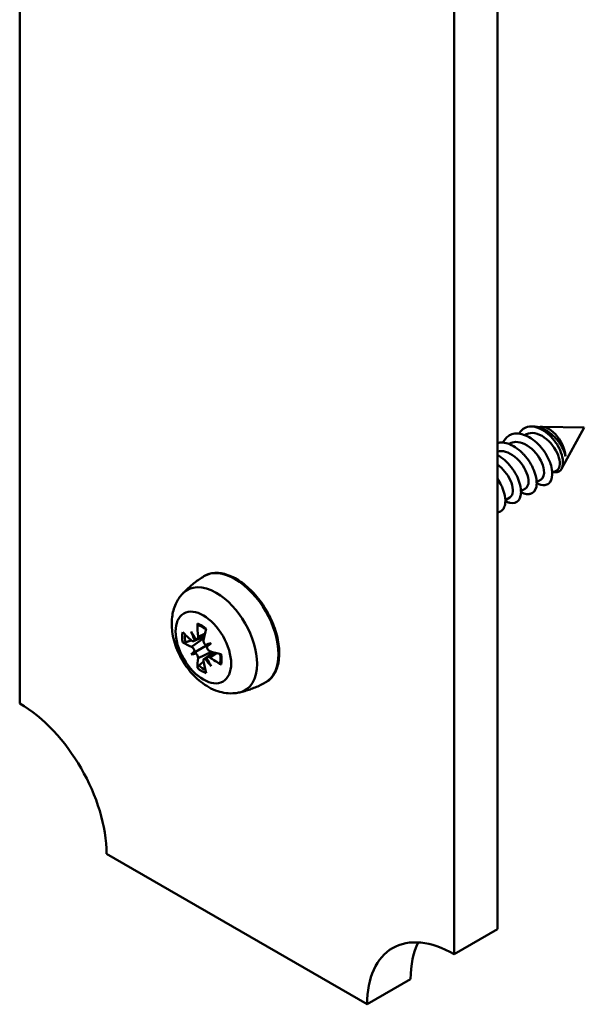
# Model space of a CAD drawing. Units: millimetres. Extents: x 0 to 840, y 0 to 594.
# Drawn here: x 455 to 478, y 109 to 149 of the extents above; entities that cross this region are included whole.
import ezdxf

# ---------------------------------------------------------------- set-up
doc = ezdxf.new("R2010")
doc.units = ezdxf.units.MM
doc.header["$LTSCALE"] = 2
doc.layers.add('Arêtes tangentes visibles(ISO)', color=7, linetype='Continuous', lineweight=50)
doc.layers.add('Arêtes visibles(ISO)', color=7, linetype='Continuous', lineweight=50)

msp = doc.modelspace()

# ---------------------------------------------------------------- linework, layer by layer
at = {"layer": 'Arêtes tangentes visibles(ISO)'}
for p, q in [((462.2532, 124.2904), (462.5407, 124.4349)), ((461.9906, 123.8842), (462.4898, 124.2321)), ((462.2532, 123.4294), (462.8041, 123.6878)), ((462.7363, 123.4537), (463.0052, 123.6304))]:
    msp.add_line(p, q, dxfattribs=at)
for centre, major_axis, start_param, end_param in [((463.7619, 124.6037), (-1.2495, 2.1642), 5.4977871, 6.2976197), ((463.7619, 124.6037), (1.2495, -2.1642), 0.7853982, 2.3561945), ((462.9938, 124.1602), (-1.1784, 2.041), 5.4977871, 6.4570691), ((462.9938, 124.1602), (-1.1784, 2.041), 3.9269908, 5.4977871), ((462.4102, 123.8232), (-0.5673, 0.9825), 5.269821, 5.7257533), ((462.4102, 123.8232), (0.5673, -0.9825), 3.6990247, 4.154957), ((462.4485, 123.8454), (-0.515, 0.8919), 0.6387098, 1.0134216), ((462.4102, 123.8232), (-0.5673, 0.9825), 3.6990247, 4.154957), ((463.7619, 124.6037), (1.2495, -2.1642), 6.2687507, 7.0685835), ((462.4485, 123.8454), (-0.515, 0.8919), 2.1281711, 2.5028828), ((462.9938, 124.1602), (1.1784, -2.041), 6.1093015, 7.0685835), ((462.4102, 123.8232), (0.5673, -0.9825), 5.269821, 5.7257533)]:
    msp.add_ellipse(centre, major_axis=major_axis, ratio=0.5773503, start_param=start_param, end_param=end_param, dxfattribs=at)
msp.add_ellipse((462.471, 123.8584), major_axis=(0.7993, -1.3844), ratio=0.5773503, dxfattribs=at)
at = {"layer": 'Arêtes visibles(ISO)'}
for p, q in [((454.9953, 222.0125), (454.9953, 121.5835)), ((474.4407, 212.827), (474.4407, 112.3979)), ((472.6729, 111.3773), (472.6729, 211.8063)), ((475.9181, 132.8524), (475.8252, 132.8543)), ((477.9762, 132.8103), (476.2438, 132.8457)), ((477.9762, 132.8103), (477.053, 131.1329)), ((475.5473, 132.5049), (475.5844, 132.5264)), ((474.9136, 132.139), (474.948, 132.1589)), ((476.6744, 130.9617), (476.8527, 131.0647)), ((476.0368, 130.5936), (476.2162, 130.6972)), ((475.3991, 130.2254), (475.5799, 130.3298)), ((474.7646, 129.8591), (474.9436, 129.9624)), ((462.0719, 124.1144), (462.5081, 124.3074)), ((462.2149, 124.1969), (462.5135, 124.3291)), ((462.1548, 123.6758), (462.6718, 123.9743)), ((462.788, 124.0413), (462.6718, 123.9743)), ((461.9732, 123.5709), (462.1548, 123.6758)), ((462.4932, 123.3847), (462.8785, 123.666)), ((462.6362, 123.4673), (462.8999, 123.6598)), ((458.5308, 115.4597), (469.1374, 109.336)), ((472.6729, 111.3773), (474.4407, 112.3979)), ((470.9052, 110.3566), (469.1374, 109.336))]:
    msp.add_line(p, q, dxfattribs=at)
for centre, major_axis, ratio, start_param, end_param in [((476.5356, 131.9786), (-0.475, 0.8227), 0.5773503, 3.9999737, 6.1785781), ((468.0275, 126.6785), (-3.1064, -6.8005), 0.7200917, 5.2913026, 5.3702774), ((467.5401, 126.3971), (-7.2562, 1.8014), 0.6194529, 0.7873702, 0.866345), ((468.0798, 126.7673), (-1.2417, -6.425), 0.9929205, 5.2539673, 5.3096926), ((464.9192, 124.9425), (-3.7448, 5.3664), 0.4155706, 1.3657061, 1.4214309), ((462.1548, 124.3298), (0.0606, -0.1326), 0.5895288, 5.6415272, 7.3001824), ((467.2042, 127.1539), (4.1965, 6.1876), 0.4112082, 2.2480921, 2.3270669), ((467.5401, 127.3478), (7.2929, 1.6462), 0.5118469, 3.661348, 3.7403228), ((462.0114, 124.2469), (0.0613, -0.1322), 0.5585755, 5.3723901, 7.0310139), ((462.0114, 123.7586), (0.07, -0.1274), 0.5153993, 0.8841559, 2.5428111), ((461.9144, 124.1877), (0.2329, 0.1215), 0.4950384, 5.385186, 5.7028521), ((462.5777, 124.0856), (-0.0693, 0.1278), 0.6388921, 0.6266753, 2.2852992), ((467.7946, 123.2824), (-6.5387, -0.2605), 0.2251266, 5.5754962, 5.6312215), ((462.4779, 124.0047), (0.2324, -0.0148), 0.1428645, 5.0892184, 5.7087216), ((464.634, 128.7567), (3.495, 5.5324), 0.22513, 3.7935551, 3.84928), ((462.6012, 123.7911), (0.1034, 0.2086), 0.1428664, 0.5744486, 1.1939356), ((462.7212, 123.8371), (0.076, -0.1239), 0.6388921, 3.9978547, 5.6565099), ((468.0798, 123.447), (-6.4929, -0.8154), 0.3522203, 5.8339158, 5.8896406), ((464.9192, 128.9214), (3.9526, 5.2153), 0.3522237, 3.5351358, 3.5908611), ((461.9144, 123.6794), (0.2405, -0.0051), 0.2093172, 0.0302604, 0.6497474), ((462.0377, 123.4658), (0.1159, 0.2109), 0.2093189, 5.6334068, 6.25291), ((462.1548, 123.5102), (-0.0753, 0.1243), 0.5153992, 3.7403742, 5.398998), ((462.7212, 123.3488), (0.0845, -0.1188), 0.5895289, 2.1245954, 3.7832193), ((467.6916, 126.3096), (-7.4569, -0.5405), 0.4112082, 0.8145257, 0.8935005), ((467.6916, 127.2603), (7.4426, -0.71), 0.7200917, 4.0545005, 4.1334753), ((468.0275, 126.5035), (-5.0721, -5.4928), 0.5118469, 5.6844551, 5.7634299), ((462.5777, 123.266), (0.0839, -0.1192), 0.5585755, 2.3937327, 4.0523879), ((467.2042, 126.9789), (2.068, 7.1847), 0.6194529, 2.2752477, 2.3542225), ((462.4779, 123.2116), (0.2216, 0.141), 0.4950385, 0.580293, 0.8979693), ((467.7946, 127.2612), (6.185, -2.1373), 0.9929208, 4.1151111, 4.170836), ((464.634, 125.4365), (-2.775, 5.9264), 0.4155703, 1.7201655, 1.7758908), ((454.9953, 117.501), (2.5, -4.3301), 0.5773503, 0.7853982, 2.3561945), ((472.6729, 107.2948), (-2.5, 4.3301), 0.5773503, 5.4977871, 7.0685835), ((474.4407, 108.3154), (-2.5, 4.3301), 0.5773503, 0.3613671, 0.7853982)]:
    msp.add_ellipse(centre, major_axis=major_axis, ratio=ratio, start_param=start_param, end_param=end_param, dxfattribs=at)
for points, knots in [([(475.3226, 132.5638), (475.3554, 132.6231), (475.3952, 132.6746), (475.5035, 132.7738), (475.5766, 132.8139), (475.7625, 132.8624), (475.8778, 132.8605), (476.1157, 132.8002), (476.2364, 132.7434), (476.4524, 132.5964), (476.5466, 132.5152), (476.735, 132.3155), (476.8245, 132.195), (476.9668, 131.9489), (477.0203, 131.8257), (477.0935, 131.584), (477.1114, 131.4681), (477.1063, 131.2796), (477.0893, 131.2041), (477.043, 131.1127), (477.0238, 131.0859), (476.9487, 131.0111), (476.8844, 130.9908), (476.7934, 130.9903), (476.7667, 130.9932), (476.7391, 130.9991)], [0.14458652, 0.14458652, 0.14458652, 0.14458652, 0.2021732, 0.2021732, 0.27917715, 0.27917715, 0.37425514, 0.37425514, 0.46745551, 0.46745551, 0.54514617, 0.54514617, 0.63437183, 0.63437183, 0.71873926, 0.71873926, 0.80597636, 0.80597636, 0.87978253, 0.87978253, 0.91764907, 0.91764907, 1.00767758, 1.00767758, 1.04288442, 1.04288442, 1.04288442, 1.04288442]), ([(477.2056, 131.6485), (477.1987, 131.6836), (477.1897, 131.7214), (477.1646, 131.8048), (477.148, 131.8506), (477.0915, 131.9826), (477.0436, 132.0703), (476.9538, 132.2037), (476.9179, 132.2517), (476.8035, 132.3905), (476.7188, 132.476), (476.5742, 132.5958), (476.5188, 132.6362), (476.345, 132.7461), (476.2221, 132.7995), (476.0391, 132.8431), (475.9775, 132.8512), (475.9182, 132.8524)], [0.00028423, 0.00028423, 0.00028423, 0.00028423, 0.03081679, 0.03081679, 0.06533178, 0.06533178, 0.12863849, 0.12863849, 0.16524498, 0.16524498, 0.23755568, 0.23755568, 0.28019612, 0.28019612, 0.36843391, 0.36843391, 0.41484026, 0.41484026, 0.41484026, 0.41484026]), ([(474.6646, 132.1975), (474.7207, 132.3164), (474.8018, 132.4112), (474.8996, 132.4748), (474.9213, 132.4889), (474.9438, 132.5016), (474.9672, 132.5127), (475.0427, 132.5485), (475.1272, 132.5687), (475.218, 132.57), (475.4006, 132.5727), (475.6085, 132.4985), (475.8028, 132.3739), (475.8328, 132.3547), (475.8625, 132.3343), (475.8919, 132.3126), (475.9868, 132.2428), (476.079, 132.1602), (476.1634, 132.0678), (476.3333, 131.8819), (476.4716, 131.6562), (476.5602, 131.4401), (476.5739, 131.4068), (476.5864, 131.3736), (476.5978, 131.3406), (476.6345, 131.2342), (476.6593, 131.1299), (476.6694, 131.0336), (476.6899, 130.84), (476.6509, 130.6802), (476.5713, 130.581), (476.559, 130.5657), (476.5457, 130.5517), (476.5315, 130.5393), (476.4856, 130.499), (476.4296, 130.4737), (476.3655, 130.467), (476.2693, 130.4571), (476.1548, 130.4897), (476.0378, 130.5565)], [122.8571391, 122.8571391, 122.8571391, 122.8571391, 123.2767452, 123.2767452, 123.2767452, 123.3698448, 123.3698448, 123.3698448, 123.6701997, 123.6701997, 123.6701997, 124.2740762, 124.2740762, 124.2740762, 124.3671758, 124.3671758, 124.3671758, 124.6675307, 124.6675307, 124.6675307, 125.2714072, 125.2714072, 125.2714072, 125.3645068, 125.3645068, 125.3645068, 125.6648617, 125.6648617, 125.6648617, 126.2687382, 126.2687382, 126.2687382, 126.3618378, 126.3618378, 126.3618378, 126.6621927, 126.6621927, 126.6621927, 127.1128785, 127.1128785, 127.1128785, 127.1128785]), ([(475.5837, 132.5276), (475.5957, 132.5346), (475.8033, 132.6436), (476.3818, 132.5239), (477.0265, 131.6561), (476.992, 131.159), (476.8643, 131.0697), (476.8533, 131.0636)], [129.5903148, 129.5903148, 129.5903148, 129.5903148, 129.6530301, 130.6503611, 131.6476922, 132.6450232, 132.7328057, 132.7328057, 132.7328057, 132.7328057]), ([(474.4407, 132.1817), (474.4603, 132.1864), (474.4802, 132.1903), (474.5004, 132.1932), (474.5271, 132.197), (474.5544, 132.1993), (474.5823, 132.2), (474.6722, 132.2023), (474.768, 132.1881), (474.866, 132.156), (475.0629, 132.0915), (475.2681, 131.9541), (475.4456, 131.7816), (475.4729, 131.7549), (475.4997, 131.7275), (475.5258, 131.6991), (475.6102, 131.6077), (475.6882, 131.5072), (475.7552, 131.402), (475.89, 131.1905), (475.9797, 130.9603), (476.0173, 130.7587), (476.0231, 130.7277), (476.0276, 130.6972), (476.031, 130.6674), (476.0418, 130.5712), (476.0399, 130.4817), (476.024, 130.4051), (475.9921, 130.2509), (475.9031, 130.1494), (475.7849, 130.1139), (475.7666, 130.1084), (475.7477, 130.1045), (475.728, 130.1021), (475.6646, 130.0945), (475.5938, 130.1033), (475.5189, 130.1306), (475.48, 130.1448), (475.4401, 130.164), (475.3996, 130.1877)], [117.2224444, 117.2224444, 117.2224444, 117.2224444, 117.2927592, 117.2927592, 117.2927592, 117.3858588, 117.3858588, 117.3858588, 117.6862137, 117.6862137, 117.6862137, 118.2900902, 118.2900902, 118.2900902, 118.3831898, 118.3831898, 118.3831898, 118.6835447, 118.6835447, 118.6835447, 119.2874212, 119.2874212, 119.2874212, 119.3805208, 119.3805208, 119.3805208, 119.6808757, 119.6808757, 119.6808757, 120.2847522, 120.2847522, 120.2847522, 120.3778518, 120.3778518, 120.3778518, 120.6782067, 120.6782067, 120.6782067, 120.8338018, 120.8338018, 120.8338018, 120.8338018]), ([(474.4407, 131.841), (474.5414, 131.8653), (474.9015, 131.8524), (475.5628, 131.3039), (475.7713, 130.5676), (475.64, 130.3662), (475.5791, 130.3311)], [117.230675, 117.230675, 117.230675, 117.230675, 117.6850581, 118.6823891, 119.6797201, 120.1659859, 120.1659859, 120.1659859, 120.1659859]), ([(474.9486, 132.158), (475.0179, 132.1989), (475.3154, 132.2872), (475.9914, 131.9371), (476.4226, 131.0812), (476.3126, 130.7555), (476.2163, 130.697)], [123.3068503, 123.3068503, 123.3068503, 123.3068503, 123.6690441, 124.6663751, 125.6637061, 126.4482055, 126.4482055, 126.4482055, 126.4482055]), ([(474.4407, 131.6952), (474.4685, 131.6801), (474.4962, 131.6637), (474.5237, 131.6462), (474.7193, 131.5212), (474.9054, 131.3339), (475.052, 131.1298), (475.0746, 131.0984), (475.0964, 131.0664), (475.1172, 131.034), (475.1843, 130.9297), (475.2422, 130.8207), (475.2867, 130.7126), (475.3763, 130.4953), (475.4113, 130.2821), (475.3962, 130.1141), (475.3939, 130.0882), (475.3904, 130.0633), (475.3857, 130.0394), (475.3705, 129.9625), (475.3431, 129.8965), (475.3034, 129.8467), (475.2237, 129.7467), (475.0945, 129.7136), (474.95, 129.746), (474.9277, 129.751), (474.905, 129.7576), (474.8819, 129.7657), (474.8437, 129.7791), (474.8045, 129.7969), (474.7648, 129.8191)], [111.6172865, 111.6172865, 111.6172865, 111.6172865, 111.7022277, 111.7022277, 111.7022277, 112.3061042, 112.3061042, 112.3061042, 112.3992038, 112.3992038, 112.3992038, 112.6995587, 112.6995587, 112.6995587, 113.3034352, 113.3034352, 113.3034352, 113.3965348, 113.3965348, 113.3965348, 113.6968897, 113.6968897, 113.6968897, 114.3007662, 114.3007662, 114.3007662, 114.3938658, 114.3938658, 114.3938658, 114.5480294, 114.5480294, 114.5480294, 114.5480294]), ([(474.4407, 131.3052), (474.6629, 131.1474), (475.081, 130.6234), (475.0986, 130.0875), (474.9674, 129.975), (474.9438, 129.9621)], [111.8025355, 111.8025355, 111.8025355, 111.8025355, 112.6984031, 113.6957341, 113.8835985, 113.8835985, 113.8835985, 113.8835985]), ([(474.4406, 130.7272), (474.5028, 130.6355), (474.5576, 130.5402), (474.6033, 130.4455), (474.6194, 130.4122), (474.6345, 130.3788), (474.6484, 130.3454), (474.6933, 130.2379), (474.7268, 130.1307), (474.7457, 130.0298), (474.7839, 129.8271), (474.763, 129.6509), (474.6984, 129.5324), (474.6884, 129.5141), (474.6774, 129.4971), (474.6654, 129.4815), (474.6265, 129.4312), (474.5768, 129.3949), (474.5178, 129.377), (474.4936, 129.3697), (474.4678, 129.3655), (474.4407, 129.3643)], [106.0580444, 106.0580444, 106.0580444, 106.0580444, 106.3221182, 106.3221182, 106.3221182, 106.4152178, 106.4152178, 106.4152178, 106.7155727, 106.7155727, 106.7155727, 107.3194492, 107.3194492, 107.3194492, 107.4125488, 107.4125488, 107.4125488, 107.7129037, 107.7129037, 107.7129037, 107.8364468, 107.8364468, 107.8364468, 107.8364468]), ([(462.4946, 126.7572), (462.4291, 126.7172), (462.3649, 126.6755), (462.2393, 126.5888), (462.1779, 126.544), (462.0585, 126.4516), (462.0004, 126.404), (461.8879, 126.3068), (461.8334, 126.257), (461.7285, 126.156), (461.6779, 126.1046), (461.6294, 126.0527)], [2.37062881, 2.37062881, 2.37062881, 2.37062881, 2.4025187, 2.4025187, 2.43440859, 2.43440859, 2.46629848, 2.46629848, 2.49818837, 2.49818837, 2.53007826, 2.53007826, 2.53007826, 2.53007826]), ([(462.4946, 126.7572), (462.6261, 126.8376), (462.778, 126.8832), (463.1088, 126.9024), (463.2887, 126.8733), (463.6622, 126.7419), (463.8564, 126.6363), (464.235, 126.3598), (464.4193, 126.1885), (464.7589, 125.7989), (464.9142, 125.5808), (465.181, 125.1196), (465.2925, 124.8766), (465.4608, 124.3889), (465.5175, 124.1444), (465.5694, 123.677), (465.5644, 123.4543), (465.4905, 123.0542), (465.4217, 122.8763), (465.2345, 122.6028), (465.123, 122.5), (464.9932, 122.4293)], [2.3417602, 2.3417602, 2.3417602, 2.3417602, 2.6385667, 2.6385667, 2.9485147, 2.9485147, 3.273284, 3.273284, 3.599995, 3.599995, 3.9255832, 3.9255832, 4.2506559, 4.2506559, 4.576234, 4.576234, 4.902934, 4.902934, 5.227757, 5.227757, 5.5122214, 5.5122214, 5.5122214, 5.5122214]), ([(461.6294, 126.0527), (461.5091, 125.9242), (461.4167, 125.7796), (461.2673, 125.454), (461.2213, 125.2719), (461.1697, 124.8612), (461.1803, 124.6341), (461.2591, 124.1583), (461.3366, 123.9111), (461.5457, 123.44), (461.6774, 123.2164), (461.9875, 122.8059), (462.1657, 122.619), (462.5708, 122.3002), (462.7978, 122.1665), (463.2723, 122.0117), (463.5108, 121.9747), (463.8255, 122.0075), (463.8881, 122.0178), (463.9506, 122.0323)], [4.1008746, 4.1008746, 4.1008746, 4.1008746, 4.3157243, 4.3157243, 4.5779675, 4.5779675, 4.9208254, 4.9208254, 5.3159493, 5.3159493, 5.7095112, 5.7095112, 6.1034928, 6.1034928, 6.4973239, 6.4973239, 6.8164296, 6.8164296, 6.8946997, 6.8946997, 6.8946997, 6.8946997]), ([(462.2711, 124.762), (462.2676, 124.763), (462.2643, 124.7644), (462.2536, 124.7702), (462.2458, 124.7778), (462.2356, 124.7941), (462.2315, 124.8058), (462.2293, 124.8208), (462.229, 124.8255), (462.2289, 124.8303)], [0.071471279, 0.071471279, 0.071471279, 0.071471279, 0.07422177, 0.07422177, 0.081620789, 0.081620789, 0.089025184, 0.089025184, 0.09191518, 0.09191518, 0.09191518, 0.09191518]), ([(462.5814, 124.5852), (462.5642, 124.5993), (462.5469, 124.6128), (462.5074, 124.6419), (462.4853, 124.657), (462.4413, 124.6848), (462.4193, 124.6975), (462.3759, 124.7203), (462.3544, 124.7304), (462.3121, 124.7481), (462.2913, 124.7556), (462.271, 124.7619)], [2.93175906, 2.93175906, 2.93175906, 2.93175906, 3.00370213, 3.00370213, 3.0953976, 3.0953976, 3.18709307, 3.18709307, 3.27878854, 3.27878854, 3.370484, 3.370484, 3.370484, 3.370484]), ([(461.7391, 124.0649), (461.7292, 124.0615), (461.7178, 124.0586), (461.6958, 124.0549), (461.6815, 124.0541), (461.6591, 124.0553), (461.647, 124.0576), (461.6351, 124.0619), (461.6318, 124.0634), (461.6287, 124.0651)], [0.068156652, 0.068156652, 0.068156652, 0.068156652, 0.07422177, 0.07422177, 0.081620789, 0.081620789, 0.089025184, 0.089025184, 0.09191518, 0.09191518, 0.09191518, 0.09191518]), ([(463.1535, 123.2334), (463.1582, 123.2541), (463.1621, 123.2759), (463.1679, 123.3213), (463.1699, 123.345), (463.1719, 123.394), (463.1719, 123.4194), (463.1699, 123.4714), (463.1678, 123.4981), (463.1624, 123.5468), (463.1593, 123.5685), (463.1556, 123.5906)], [1.34190498, 1.34190498, 1.34190498, 1.34190498, 1.43360044, 1.43360044, 1.52529591, 1.52529591, 1.61699138, 1.61699138, 1.70868685, 1.70868685, 1.78062992, 1.78062992, 1.78062992, 1.78062992]), ([(462.2289, 123.0255), (462.229, 123.0291), (462.2293, 123.0326), (462.2315, 123.0452), (462.2356, 123.0568), (462.2458, 123.0768), (462.2536, 123.0887), (462.2678, 123.106), (462.276, 123.1143), (462.2839, 123.1213)], [0.026833746, 0.026833746, 0.026833746, 0.026833746, 0.029723818, 0.029723818, 0.037128213, 0.037128213, 0.044527232, 0.044527232, 0.05059235, 0.05059235, 0.05059235, 0.05059235]), ([(463.1917, 123.1627), (463.1876, 123.1652), (463.1837, 123.1678), (463.1717, 123.1773), (463.1637, 123.1866), (463.1547, 123.2036), (463.152, 123.2142), (463.1523, 123.2264), (463.1528, 123.2299), (463.1536, 123.2334)], [0.026833822, 0.026833822, 0.026833822, 0.026833822, 0.029723818, 0.029723818, 0.037128213, 0.037128213, 0.044527231, 0.044527231, 0.047277723, 0.047277723, 0.047277723, 0.047277723]), ([(463.9506, 122.0323), (464.0198, 122.0484), (464.0895, 122.0665), (464.2296, 122.1069), (464.2998, 122.1292), (464.4403, 122.178), (464.5105, 122.2045), (464.6503, 122.2617), (464.7198, 122.2924), (464.8576, 122.3579), (464.9259, 122.3927), (464.9932, 122.4293)], [5.32390317, 5.32390317, 5.32390317, 5.32390317, 5.35579306, 5.35579306, 5.38768294, 5.38768294, 5.41957283, 5.41957283, 5.45146272, 5.45146272, 5.48335261, 5.48335261, 5.48335261, 5.48335261])]:
    msp.add_open_spline(points, degree=3, knots=knots, dxfattribs=at)
for points in [[(475.2206, 132.224), (475.2207, 132.2244), (475.2207, 132.2249), (475.2208, 132.2253)], [(475.3443, 132.2083), (475.3444, 132.2085), (475.3444, 132.2087), (475.3445, 132.2089)], [(474.7061, 131.8422), (474.7062, 131.8424), (474.7062, 131.8425), (474.7063, 131.8427)], [(477.1995, 131.6767), (477.2017, 131.6672), (477.2037, 131.6578), (477.2056, 131.6485)], [(475.3612, 131.4094), (475.3611, 131.4096), (475.361, 131.4098), (475.3609, 131.4101)], [(475.4353, 131.3162), (475.4351, 131.3166), (475.4349, 131.3169), (475.4348, 131.3173)], [(474.7976, 130.9481), (474.7974, 130.9485), (474.7973, 130.9488), (474.7972, 130.9491)], [(475.6122, 131.0073), (475.612, 131.0076), (475.6118, 131.0079), (475.6116, 131.0082)], [(474.9768, 130.6409), (474.9765, 130.6414), (474.9761, 130.6418), (474.9757, 130.6423)], [(475.0171, 130.5344), (475.0168, 130.5348), (475.0166, 130.5351), (475.0163, 130.5354)]]:
    msp.add_open_spline(points, degree=3, dxfattribs=at)
for points, weights in [([(461.7391, 124.0649), (461.8667, 124.109), (461.9802, 124.1481)], [1.0073772933, 1.01314455181, 1.01545430619]), ([(462.4765, 123.2884), (462.3859, 123.2097), (462.2839, 123.1213)], [1.01545430619, 1.0131445518, 1.0073772933])]:
    msp.add_rational_spline(points, weights, degree=2, dxfattribs=at)

doc.saveas('drawing.dxf')
